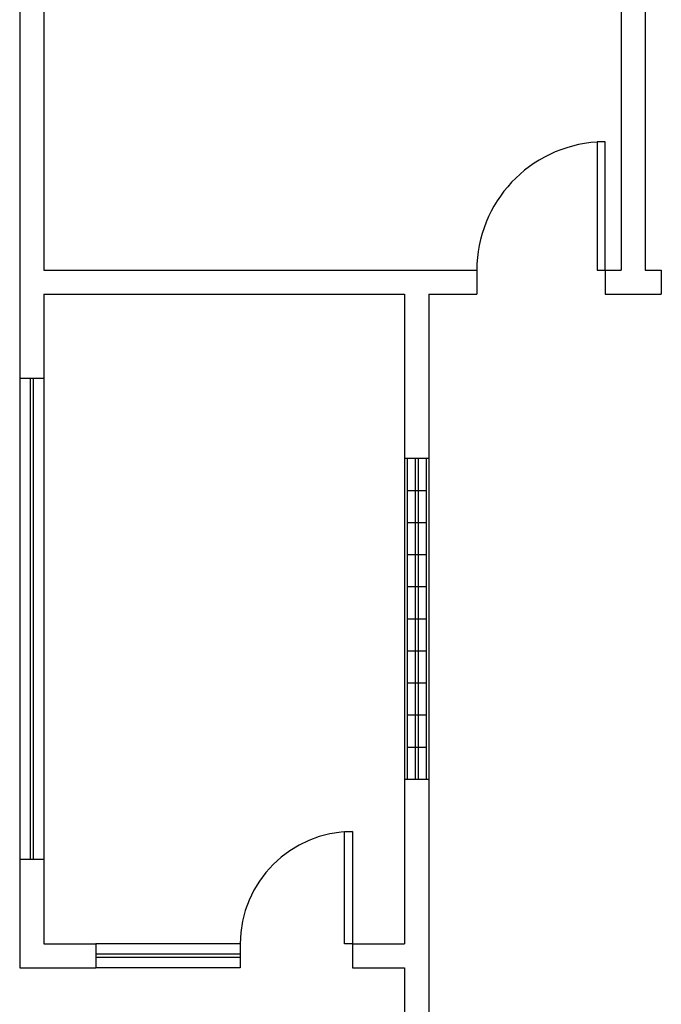
# Model space of a CAD drawing. Extents: x 37 to 356, y 44 to 90.
# Drawn here: x 331 to 335, y 77 to 83 of the extents above; entities that cross this region are included whole.
import ezdxf

# ---------------------------------------------------------------- set-up
doc = ezdxf.new("R2010")
doc.units = 0
doc.header["$MEASUREMENT"] = 0
doc.layers.add('ABERTURAS', color=2, linetype='CONTINUOUS')

msp = doc.modelspace()

# ---------------------------------------------------------------- linework, layer by layer
at = {"layer": 'ABERTURAS'}
for p, q in [((335.0846, 84.5334), (335.0846, 81.3834)), ((331.4846, 84.3834), (331.4846, 81.3834)), ((335.2346, 84.3834), (335.2346, 81.3834)), ((331.3346, 83.8334), (331.3346, 80.7084)), ((334.9846, 82.1834), (334.9346, 82.1834)), ((334.9346, 82.1834), (334.9346, 81.3834)), ((334.9846, 81.3834), (334.9846, 82.1834)), ((331.4846, 81.3834), (334.1846, 81.3834)), ((334.1846, 81.3834), (334.1846, 81.2334)), ((334.9346, 81.3834), (334.9846, 81.3834)), ((334.9846, 81.3834), (334.9846, 81.2334)), ((334.9846, 81.3834), (335.0846, 81.3834)), ((335.2346, 81.3834), (335.3346, 81.3834)), ((335.3346, 81.3834), (335.3346, 81.2334)), ((331.4846, 81.2334), (333.7346, 81.2334)), ((331.4846, 81.2334), (331.4846, 80.7084)), ((333.6346, 81.2334), (333.7346, 81.2334)), ((333.7346, 81.2334), (333.7346, 80.2084)), ((333.8846, 81.2334), (333.8846, 80.2084)), ((333.8846, 81.2334), (334.1846, 81.2334)), ((334.9846, 81.2334), (335.3346, 81.2334)), ((331.4846, 80.7084), (331.3346, 80.7084)), ((331.3346, 80.7084), (331.3346, 77.7084)), ((331.3996, 80.7084), (331.3996, 77.7084)), ((331.4196, 80.7084), (331.4196, 77.7084)), ((331.4846, 80.7084), (331.4846, 77.7084)), ((333.8846, 80.2084), (333.7346, 80.2084)), ((333.7346, 80.2084), (333.7346, 78.2084)), ((333.7496, 80.2084), (333.7496, 78.2084)), ((333.7996, 80.2084), (333.7996, 78.2084)), ((333.8196, 80.2084), (333.8196, 78.2084)), ((333.8696, 80.2084), (333.8696, 78.2084)), ((333.8846, 80.2084), (333.8846, 78.2084)), ((333.8696, 80.0084), (333.7496, 80.0084)), ((333.8696, 79.8084), (333.7496, 79.8084)), ((333.8696, 79.6084), (333.7496, 79.6084)), ((333.8696, 79.4084), (333.7496, 79.4084)), ((333.8696, 79.2084), (333.7496, 79.2084)), ((333.8696, 79.0084), (333.7496, 79.0084)), ((333.8696, 78.8084), (333.7496, 78.8084)), ((333.8696, 78.6084), (333.7496, 78.6084)), ((333.8696, 78.4084), (333.7496, 78.4084)), ((333.8846, 78.2084), (333.7346, 78.2084)), ((333.7346, 78.2084), (333.7346, 77.1834)), ((333.8846, 78.2084), (333.8846, 73.8334)), ((331.4846, 77.7084), (331.3346, 77.7084)), ((331.3346, 77.7084), (331.3346, 77.0334)), ((331.4846, 77.7084), (331.4846, 77.1834)), ((331.4846, 77.1834), (331.8096, 77.1834)), ((331.8096, 77.1834), (331.8096, 77.0334)), ((332.7096, 77.1834), (331.8096, 77.1834)), ((332.7096, 77.1834), (332.7096, 77.0334)), ((333.4096, 77.1834), (333.4096, 77.0334)), ((333.4096, 77.1834), (333.7346, 77.1834)), ((332.7096, 77.1184), (331.8096, 77.1184)), ((332.7096, 77.0984), (331.8096, 77.0984)), ((331.3346, 77.0334), (331.8096, 77.0334)), ((332.7096, 77.0334), (331.8096, 77.0334)), ((333.4096, 77.0334), (333.7346, 77.0334)), ((333.7346, 77.0334), (333.7346, 74.3834))]:
    msp.add_line(p, q, dxfattribs=at)
msp.add_lwpolyline([(333.4096, 77.1834), (333.3596, 77.1834), (333.3596, 77.8834), (333.4096, 77.8834)], close=True, dxfattribs=at)
for centre, radius, start in [((334.9846, 81.3834), 0.8, 93.58332), ((333.4096, 77.1834), 0.7, 90)]:
    msp.add_arc(centre, radius, start, 180, dxfattribs=at)

doc.saveas('drawing.dxf')
